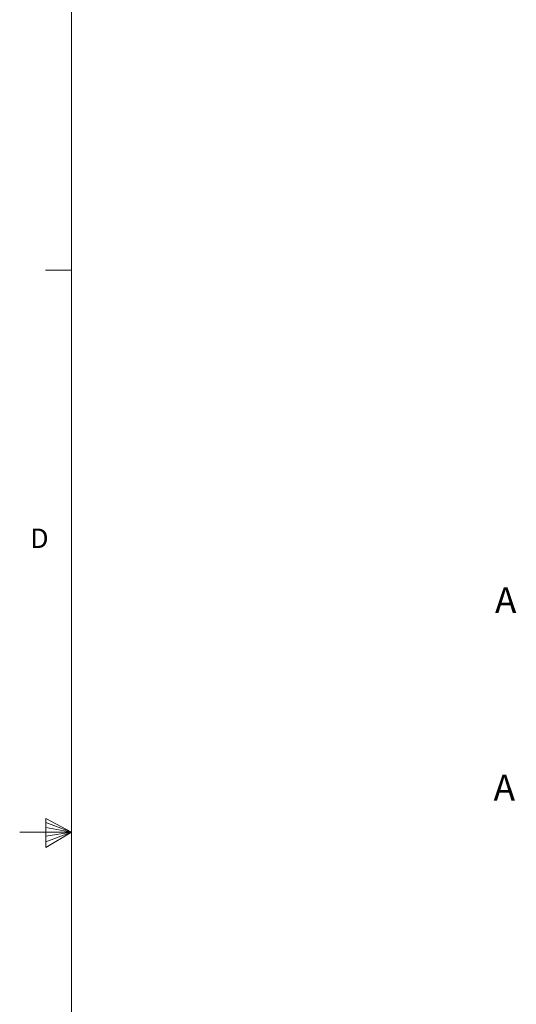
# Paper-space layout 'SIGNAGE(2)' of a CAD drawing. Units: inches. Extents: x 0.3 to 25.3, y 0.2 to 16.9.
# Drawn here: x 0.3 to 2.7, y 7.7 to 12.4 of the extents above; entities that cross this region are included whole.
import ezdxf

# ---------------------------------------------------------------- set-up
doc = ezdxf.new("R2010")
doc.units = ezdxf.units.IN
doc.header["$MEASUREMENT"] = 0
doc.styles.add('SLDTEXTSTYLE0', font='TXT', dxfattribs={"width": 0.75})

psp = doc.layouts.new('SIGNAGE(2)')

# ---------------------------------------------------------------- linework, layer by layer
at = {"color": 7, "linetype": 'Continuous', "lineweight": 0}
for p, q in [((0.52288, 16.6606), (0.52288, 0.4106)), ((0.52288, 11.2436), (0.39788, 11.2436)), ((0.39889, 8.60114), (0.39889, 8.46233)), ((0.52288, 8.5356), (0.39889, 8.60114)), ((0.39889, 8.58268), (0.52288, 8.5356)), ((0.39889, 8.55872), (0.52288, 8.5356)), ((0.52288, 8.5356), (0.27288, 8.5356)), ((0.39889, 8.46233), (0.52288, 8.5356)), ((0.39889, 8.48964), (0.52288, 8.5356)), ((0.39889, 8.51635), (0.52288, 8.5356))]:
    psp.add_line(p, q, dxfattribs=at)

# ---------------------------------------------------------------- texts
at = {"color": 7, "linetype": 'Continuous', "lineweight": 0, "insert": (0.3241, 9.99849), "char_height": 0.09375, "attachment_point": 1, "style": 'SLDTEXTSTYLE0'}
psp.add_mtext('D', dxfattribs=at)
at = {"color": 7, "linetype": 'Continuous', "char_height": 0.125, "attachment_point": 1, "style": 'SLDTEXTSTYLE0'}
for insert in [(2.56162, 9.71606), (2.55513, 8.81297)]:
    psp.add_mtext('A', dxfattribs=dict(at, insert=insert))

doc.saveas('drawing.dxf')
